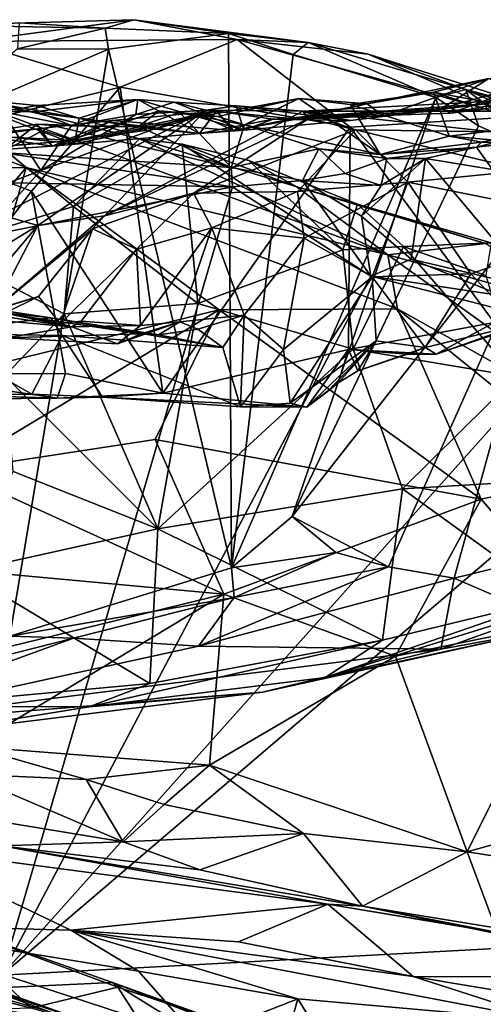
# Model space of a CAD drawing. Units: metres. Extents: x 24 to 36.9, y -2.7 to 4.2.
# Drawn here: x 24.7 to 25.1, y 3.2 to 4 of the extents above; entities that cross this region are included whole.
import ezdxf

# ---------------------------------------------------------------- set-up
doc = ezdxf.new("R2010")
doc.units = ezdxf.units.M

msp = doc.modelspace()

# ---------------------------------------------------------------- linework, layer by layer
at = {"layer": '1'}
for points in [[(24.65715, 3.94824, 0.42525), (24.77733, 3.94589, 0.4548), (24.79858, 3.95221, 0.43646)], [(24.67742, 3.93614, 0.3309), (24.65715, 3.94824, 0.42525), (24.79858, 3.95221, 0.43646)], [(24.65715, 3.94824, 0.42525), (24.71383, 3.94983, 0.4512), (24.77733, 3.94589, 0.4548)], [(24.67742, 3.93614, 0.3309), (24.79858, 3.95221, 0.43646), (24.87488, 3.93752, 0.35408)], [(24.71383, 3.94983, 0.4512), (24.71259, 3.93079, 0.47073), (24.77733, 3.94589, 0.4548)], [(24.77733, 3.94589, 0.4548), (24.71259, 3.93079, 0.47073), (24.77978, 3.93034, 0.46413)], [(24.79858, 3.95221, 0.43646), (24.77733, 3.94589, 0.4548), (24.86845, 3.94196, 0.44221)], [(24.77733, 3.94589, 0.4548), (24.77978, 3.93034, 0.46413), (24.86845, 3.94196, 0.44221)], [(24.79858, 3.95221, 0.43646), (24.86845, 3.94196, 0.44221), (24.92716, 3.93542, 0.42445)], [(24.87488, 3.93752, 0.35408), (24.79858, 3.95221, 0.43646), (24.92716, 3.93542, 0.42445)], [(24.86845, 3.94196, 0.44221), (24.77978, 3.93034, 0.46413), (24.87072, 3.54764, 0.51132)], [(24.92716, 3.93542, 0.42445), (24.86845, 3.94196, 0.44221), (24.91622, 3.9265, 0.4512)], [(24.91622, 3.9265, 0.4512), (24.86845, 3.94196, 0.44221), (24.87072, 3.54764, 0.51132)], [(24.62689, 3.86228, 0.15443), (24.67742, 3.93614, 0.3309), (24.78851, 3.90237, 0.24017)], [(24.87488, 3.93752, 0.35408), (24.78851, 3.90237, 0.24017), (24.67742, 3.93614, 0.3309)], [(24.78851, 3.90237, 0.24017), (24.87488, 3.93752, 0.35408), (24.95821, 3.87301, 0.21969)], [(24.95821, 3.87301, 0.21969), (24.87488, 3.93752, 0.35408), (25.07929, 3.88053, 0.31282)], [(24.87488, 3.93752, 0.35408), (24.92716, 3.93542, 0.42445), (24.97154, 3.92674, 0.39559)], [(24.87488, 3.93752, 0.35408), (24.97154, 3.92674, 0.39559), (25.07929, 3.88053, 0.31282)], [(24.92716, 3.93542, 0.42445), (24.91622, 3.9265, 0.4512), (25.02153, 3.89488, 0.45958)], [(24.92716, 3.93542, 0.42445), (25.02153, 3.89488, 0.45958), (25.04351, 3.90068, 0.44122)], [(24.97154, 3.92674, 0.39559), (24.92716, 3.93542, 0.42445), (25.04351, 3.90068, 0.44122)], [(24.71259, 3.93079, 0.47073), (24.64687, 3.8737, 0.49527), (24.77978, 3.93034, 0.46413)], [(24.77978, 3.93034, 0.46413), (24.64687, 3.8737, 0.49527), (24.70708, 3.49737, 0.53476)], [(24.77978, 3.93034, 0.46413), (24.70708, 3.49737, 0.53476), (24.87072, 3.54764, 0.51132)], [(25.02153, 3.89488, 0.45958), (24.91622, 3.9265, 0.4512), (24.87072, 3.54764, 0.51132)], [(24.97154, 3.92674, 0.39559), (25.04351, 3.90068, 0.44122), (25.10896, 3.88323, 0.42776)], [(24.97154, 3.92674, 0.39559), (25.10896, 3.88323, 0.42776), (25.07929, 3.88053, 0.31282)], [(24.5504, 3.90733, 1.18635), (24.59596, 3.84109, 1.28201), (24.71896, 3.84324, 1.31592)], [(24.64634, 3.9031, 1.20631), (24.5504, 3.90733, 1.18635), (24.71896, 3.84324, 1.31592)], [(24.72299, 3.82563, 0.08667), (24.62689, 3.86228, 0.15443), (24.78851, 3.90237, 0.24017)], [(24.64634, 3.9031, 1.20631), (24.71896, 3.84324, 1.31592), (24.98601, 3.77861, 1.4007)], [(24.64634, 3.9031, 1.20631), (24.98601, 3.77861, 1.4007), (24.80277, 3.86423, 1.27868)], [(24.80277, 3.86423, 1.27868), (24.75405, 3.8144, 1.21275), (24.64634, 3.9031, 1.20631)], [(24.65324, 3.78367, 1.13326), (24.64634, 3.9031, 1.20631), (24.75405, 3.8144, 1.21275)], [(24.81995, 3.67657, -0.16161), (24.72299, 3.82563, 0.08667), (24.78851, 3.90237, 0.24017)], [(24.81995, 3.67657, -0.16161), (24.78851, 3.90237, 0.24017), (24.95821, 3.87301, 0.21969)], [(24.9709, 3.89014, -1.35997), (24.98289, 3.88132, -1.23156), (25.0606, 3.9087, -1.27236)], [(25.01988, 3.8988, -1.35384), (24.9709, 3.89014, -1.35997), (25.0606, 3.9087, -1.27236)], [(24.98289, 3.88132, -1.23156), (25.02566, 3.88669, -1.17631), (25.0606, 3.9087, -1.27236)], [(25.01988, 3.8988, -1.35384), (25.0606, 3.9087, -1.27236), (25.15874, 3.87245, -1.29192)], [(25.0606, 3.9087, -1.27236), (25.02566, 3.88669, -1.17631), (25.09713, 3.90683, -1.1881)], [(25.02566, 3.88669, -1.17631), (25.03264, 3.88329, -1.13419), (25.09713, 3.90683, -1.1881)], [(25.03264, 3.88329, -1.13419), (25.09725, 3.89635, -1.06289), (25.09713, 3.90683, -1.1881)], [(25.02153, 3.89488, 0.45958), (24.87072, 3.54764, 0.51132), (24.9154, 3.58562, 0.50584)], [(25.05308, 3.87394, 0.46588), (25.02153, 3.89488, 0.45958), (24.9154, 3.58562, 0.50584)], [(24.95858, 3.88971, -1.439), (24.9709, 3.89014, -1.35997), (25.01988, 3.8988, -1.35384)], [(24.95858, 3.88971, -1.439), (25.01988, 3.8988, -1.35384), (25.03132, 3.86621, -1.44363)], [(25.03132, 3.86621, -1.44363), (25.01988, 3.8988, -1.35384), (25.09551, 3.87403, -1.34377)], [(25.09551, 3.87403, -1.34377), (25.01988, 3.8988, -1.35384), (25.15874, 3.87245, -1.29192)], [(25.02153, 3.89488, 0.45958), (25.05308, 3.87394, 0.46588), (25.04351, 3.90068, 0.44122)], [(25.03264, 3.88329, -1.13419), (25.05786, 3.88633, -1.02063), (25.09725, 3.89635, -1.06289)], [(25.04351, 3.90068, 0.44122), (25.05308, 3.87394, 0.46588), (25.1186, 3.8446, 0.47696)], [(25.04351, 3.90068, 0.44122), (25.1186, 3.8446, 0.47696), (25.21035, 3.8263, 0.47991)], [(25.10896, 3.88323, 0.42776), (25.04351, 3.90068, 0.44122), (25.19963, 3.84831, 0.44179)], [(25.19963, 3.84831, 0.44179), (25.04351, 3.90068, 0.44122), (25.21035, 3.8263, 0.47991)], [(24.67589, 3.89003, -1.24321), (24.68112, 3.89321, -1.20791), (24.75808, 3.87958, -1.1939)], [(24.70822, 3.86545, -1.30776), (24.67589, 3.89003, -1.24321), (24.75484, 3.86058, -1.2662)], [(24.67589, 3.89003, -1.24321), (24.75808, 3.87958, -1.1939), (24.75484, 3.86058, -1.2662)], [(24.75808, 3.87958, -1.1939), (24.68112, 3.89321, -1.20791), (24.72699, 3.88887, -1.16461)], [(24.68112, 3.89321, -1.20791), (24.70126, 3.88415, -1.1399), (24.72699, 3.88887, -1.16461)], [(24.70126, 3.88415, -1.1399), (24.72681, 3.8844, -1.11321), (24.72699, 3.88887, -1.16461)], [(24.72699, 3.88887, -1.16461), (24.72681, 3.8844, -1.11321), (24.80144, 3.89335, -1.04751)], [(24.72681, 3.8844, -1.11321), (24.75261, 3.8741, -1.04359), (24.80144, 3.89335, -1.04751)], [(24.75808, 3.87958, -1.1939), (24.72699, 3.88887, -1.16461), (24.80144, 3.89335, -1.04751)], [(24.80144, 3.89335, -1.04751), (24.75261, 3.8741, -1.04359), (24.79994, 3.88235, -0.96915)], [(24.75808, 3.87958, -1.1939), (24.80144, 3.89335, -1.04751), (24.84711, 3.86832, -1.16233)], [(24.80144, 3.89335, -1.04751), (24.79994, 3.88235, -0.96915), (24.82826, 3.89129, -0.97516)], [(24.79994, 3.88235, -0.96915), (24.85158, 3.88556, -0.8525), (24.82826, 3.89129, -0.97516)], [(24.84711, 3.86832, -1.16233), (24.80144, 3.89335, -1.04751), (24.87984, 3.87065, -1.04875)], [(24.80144, 3.89335, -1.04751), (24.82826, 3.89129, -0.97516), (24.87984, 3.87065, -1.04875)], [(24.82826, 3.89129, -0.97516), (24.85158, 3.88556, -0.8525), (24.87406, 3.88875, -0.84252)], [(24.82826, 3.89129, -0.97516), (24.87406, 3.88875, -0.84252), (24.87984, 3.87065, -1.04875)], [(24.8491, 3.88095, -1.51282), (24.87215, 3.87048, -1.39128), (24.92029, 3.89412, -1.48445)], [(24.86063, 3.88078, -1.53478), (24.8491, 3.88095, -1.51282), (24.92029, 3.89412, -1.48445)], [(24.85158, 3.88556, -0.8525), (24.92341, 3.88478, -0.59173), (24.87406, 3.88875, -0.84252)], [(24.88034, 3.87459, -1.55535), (24.86063, 3.88078, -1.53478), (24.92029, 3.89412, -1.48445)], [(24.92029, 3.89412, -1.48445), (24.87215, 3.87048, -1.39128), (24.9709, 3.89014, -1.35997)], [(24.87215, 3.87048, -1.39128), (24.91864, 3.87889, -1.32273), (24.9709, 3.89014, -1.35997)], [(24.87984, 3.87065, -1.04875), (24.87406, 3.88875, -0.84252), (24.95849, 3.87773, -0.7788)], [(24.87406, 3.88875, -0.84252), (24.92341, 3.88478, -0.59173), (24.95849, 3.87773, -0.7788)], [(24.88034, 3.87459, -1.55535), (24.92029, 3.89412, -1.48445), (24.98049, 3.85261, -1.5349)], [(24.90133, 3.87885, -1.13059), (24.95849, 3.87773, -0.7788), (25.06046, 3.89046, -0.72174)], [(24.90133, 3.87885, -1.13059), (25.06046, 3.89046, -0.72174), (25.05786, 3.88633, -1.02063)], [(24.91864, 3.87889, -1.32273), (24.98289, 3.88132, -1.23156), (24.9709, 3.89014, -1.35997)], [(24.92029, 3.89412, -1.48445), (24.9709, 3.89014, -1.35997), (24.95858, 3.88971, -1.439)], [(24.92029, 3.89412, -1.48445), (24.95858, 3.88971, -1.439), (24.98049, 3.85261, -1.5349)], [(24.95849, 3.87773, -0.7788), (24.92341, 3.88478, -0.59173), (25.07751, 3.89284, -0.62306)], [(25.07751, 3.89284, -0.62306), (24.92341, 3.88478, -0.59173), (25.16312, 3.88469, -0.48065)], [(25.06046, 3.89046, -0.72174), (24.95849, 3.87773, -0.7788), (25.07751, 3.89284, -0.62306)], [(24.98049, 3.85261, -1.5349), (24.95858, 3.88971, -1.439), (25.03132, 3.86621, -1.44363)], [(24.70126, 3.88415, -1.1399), (24.66713, 3.81711, -1.0324), (24.72996, 3.841, -0.99385)], [(24.70043, 3.80815, -0.93198), (24.72768, 3.80033, -0.81492), (24.85158, 3.88556, -0.8525)], [(24.72996, 3.841, -0.99385), (24.70043, 3.80815, -0.93198), (24.85158, 3.88556, -0.8525)], [(24.70126, 3.88415, -1.1399), (24.75261, 3.8741, -1.04359), (24.72681, 3.8844, -1.11321)], [(24.70126, 3.88415, -1.1399), (24.72996, 3.841, -0.99385), (24.75261, 3.8741, -1.04359)], [(24.72768, 3.80033, -0.81492), (24.77683, 3.80736, -0.67799), (24.85158, 3.88556, -0.8525)], [(24.79994, 3.88235, -0.96915), (24.72996, 3.841, -0.99385), (24.85158, 3.88556, -0.8525)], [(24.75261, 3.8741, -1.04359), (24.72996, 3.841, -0.99385), (24.79994, 3.88235, -0.96915)], [(24.78064, 3.87351, -1.59398), (24.73831, 3.85887, -1.53057), (24.81719, 3.88493, -1.56336)], [(24.81719, 3.88493, -1.56336), (24.73831, 3.85887, -1.53057), (24.8491, 3.88095, -1.51282)], [(24.73831, 3.85887, -1.53057), (24.87215, 3.87048, -1.39128), (24.8491, 3.88095, -1.51282)], [(24.75407, 3.86295, -1.30722), (24.79414, 3.86881, -1.23874), (24.85964, 3.88474, -1.26992)], [(24.78248, 3.8778, -1.38054), (24.75407, 3.86295, -1.30722), (24.85964, 3.88474, -1.26992)], [(24.85158, 3.88556, -0.8525), (24.77683, 3.80736, -0.67799), (24.92341, 3.88478, -0.59173)], [(24.92341, 3.88478, -0.59173), (24.77683, 3.80736, -0.67799), (24.92781, 3.87937, -0.54847)], [(24.80199, 3.87328, -1.62917), (24.78064, 3.87351, -1.59398), (24.81719, 3.88493, -1.56336)], [(24.78248, 3.8778, -1.38054), (24.85964, 3.88474, -1.26992), (24.87215, 3.87048, -1.39128)], [(24.79414, 3.86881, -1.23874), (24.81436, 3.87153, -1.21512), (24.85964, 3.88474, -1.26992)], [(24.80199, 3.87328, -1.62917), (24.81719, 3.88493, -1.56336), (24.83259, 3.88361, -1.57946)], [(24.80199, 3.87328, -1.62917), (24.83259, 3.88361, -1.57946), (24.87051, 3.84311, -1.67717)], [(24.85964, 3.88474, -1.26992), (24.81436, 3.87153, -1.21512), (24.84711, 3.86832, -1.16233)], [(24.81719, 3.88493, -1.56336), (24.8491, 3.88095, -1.51282), (24.83259, 3.88361, -1.57946)], [(24.83259, 3.88361, -1.57946), (24.8491, 3.88095, -1.51282), (24.86063, 3.88078, -1.53478)], [(24.83259, 3.88361, -1.57946), (24.86063, 3.88078, -1.53478), (24.88034, 3.87459, -1.55535)], [(24.83259, 3.88361, -1.57946), (24.88034, 3.87459, -1.55535), (24.87051, 3.84311, -1.67717)], [(24.85964, 3.88474, -1.26992), (24.84711, 3.86832, -1.16233), (24.90133, 3.87885, -1.13059)], [(24.87215, 3.87048, -1.39128), (24.85964, 3.88474, -1.26992), (24.91864, 3.87889, -1.32273)], [(24.91864, 3.87889, -1.32273), (24.85964, 3.88474, -1.26992), (24.90133, 3.87885, -1.13059)], [(24.98289, 3.88132, -1.23156), (24.90133, 3.87885, -1.13059), (25.02566, 3.88669, -1.17631)], [(24.90133, 3.87885, -1.13059), (25.03264, 3.88329, -1.13419), (25.02566, 3.88669, -1.17631)], [(25.03264, 3.88329, -1.13419), (24.90133, 3.87885, -1.13059), (25.05786, 3.88633, -1.02063)], [(24.91864, 3.87889, -1.32273), (24.90133, 3.87885, -1.13059), (24.98289, 3.88132, -1.23156)], [(24.92781, 3.87937, -0.54847), (24.96228, 3.8709, -0.4409), (24.92341, 3.88478, -0.59173)], [(24.92341, 3.88478, -0.59173), (24.96228, 3.8709, -0.4409), (25.06335, 3.86943, -0.41166)], [(24.92341, 3.88478, -0.59173), (25.06335, 3.86943, -0.41166), (25.16312, 3.88469, -0.48065)], [(24.95821, 3.87301, 0.21969), (25.07929, 3.88053, 0.31282), (25.06467, 3.72875, 0.01423)], [(24.70043, 3.85429, -1.681), (24.53406, 3.84517, -1.62188), (24.72725, 3.87501, -1.63551)], [(24.53406, 3.84517, -1.62188), (24.73831, 3.85887, -1.53057), (24.72725, 3.87501, -1.63551)], [(24.70043, 3.85429, -1.681), (24.72725, 3.87501, -1.63551), (24.73848, 3.87414, -1.6533)], [(24.70043, 3.85429, -1.681), (24.73848, 3.87414, -1.6533), (24.87051, 3.84311, -1.67717)], [(24.72725, 3.87501, -1.63551), (24.73831, 3.85887, -1.53057), (24.78064, 3.87351, -1.59398)], [(24.73848, 3.87414, -1.6533), (24.72725, 3.87501, -1.63551), (24.78064, 3.87351, -1.59398)], [(24.73831, 3.85887, -1.53057), (24.72744, 3.87171, -1.41985), (24.78248, 3.8778, -1.38054)], [(24.72744, 3.87171, -1.41985), (24.75407, 3.86295, -1.30722), (24.78248, 3.8778, -1.38054)], [(24.73831, 3.85887, -1.53057), (24.78248, 3.8778, -1.38054), (24.87215, 3.87048, -1.39128)], [(24.73848, 3.87414, -1.6533), (24.78064, 3.87351, -1.59398), (24.80199, 3.87328, -1.62917)], [(24.73848, 3.87414, -1.6533), (24.80199, 3.87328, -1.62917), (24.87051, 3.84311, -1.67717)], [(24.75484, 3.86058, -1.2662), (24.75808, 3.87958, -1.1939), (24.79414, 3.86881, -1.23874)], [(24.79414, 3.86881, -1.23874), (24.75808, 3.87958, -1.1939), (24.81436, 3.87153, -1.21512)], [(24.81436, 3.87153, -1.21512), (24.75808, 3.87958, -1.1939), (24.84711, 3.86832, -1.16233)], [(24.77683, 3.80736, -0.67799), (24.84257, 3.82411, -0.53342), (24.92781, 3.87937, -0.54847)], [(24.81995, 3.67657, -0.16161), (24.95821, 3.87301, 0.21969), (24.95712, 3.70893, -0.0727)], [(24.84257, 3.82411, -0.53342), (24.96228, 3.8709, -0.4409), (24.92781, 3.87937, -0.54847)], [(24.84711, 3.86832, -1.16233), (24.87984, 3.87065, -1.04875), (24.90133, 3.87885, -1.13059)], [(24.87051, 3.84311, -1.67717), (24.88034, 3.87459, -1.55535), (24.93508, 3.85694, -1.56356)], [(24.87984, 3.87065, -1.04875), (24.95849, 3.87773, -0.7788), (24.90133, 3.87885, -1.13059)], [(24.93508, 3.85694, -1.56356), (24.88034, 3.87459, -1.55535), (24.98049, 3.85261, -1.5349)], [(25.1186, 3.8446, 0.47696), (25.05308, 3.87394, 0.46588), (24.9154, 3.58562, 0.50584)], [(24.95712, 3.70893, -0.0727), (24.95821, 3.87301, 0.21969), (25.06467, 3.72875, 0.01423)], [(25.03132, 3.86621, -1.44363), (25.09551, 3.87403, -1.34377), (25.0877, 3.8614, -1.39937)], [(24.53406, 3.84517, -1.62188), (24.68126, 3.86737, -1.48343), (24.73831, 3.85887, -1.53057)], [(24.68126, 3.86737, -1.48343), (24.56589, 3.84813, -1.4799), (24.72744, 3.87171, -1.41985)], [(24.56589, 3.84813, -1.4799), (24.75407, 3.86295, -1.30722), (24.72744, 3.87171, -1.41985)], [(24.68126, 3.86737, -1.48343), (24.72744, 3.87171, -1.41985), (24.73831, 3.85887, -1.53057)], [(24.75484, 3.86058, -1.2662), (24.79414, 3.86881, -1.23874), (24.75407, 3.86295, -1.30722)], [(24.84257, 3.82411, -0.53342), (24.9194, 3.82544, -0.39483), (24.96228, 3.8709, -0.4409)], [(24.9194, 3.82544, -0.39483), (25.00079, 3.83231, -0.29373), (24.96228, 3.8709, -0.4409)], [(24.96228, 3.8709, -0.4409), (25.00079, 3.83231, -0.29373), (25.08733, 3.8409, -0.26228)], [(25.06335, 3.86943, -0.41166), (24.96228, 3.8709, -0.4409), (25.08733, 3.8409, -0.26228)], [(24.98049, 3.85261, -1.5349), (25.03132, 3.86621, -1.44363), (25.05521, 3.86177, -1.47383)], [(25.05521, 3.86177, -1.47383), (25.03132, 3.86621, -1.44363), (25.0877, 3.8614, -1.39937)], [(25.05145, 3.85814, -1.55749), (25.05521, 3.86177, -1.47383), (25.10639, 3.87217, -1.52258)], [(25.12534, 3.86626, -1.51984), (25.05145, 3.85814, -1.55749), (25.10639, 3.87217, -1.52258)], [(25.0634, 3.8416, -1.59668), (25.05145, 3.85814, -1.55749), (25.12534, 3.86626, -1.51984)], [(25.05521, 3.86177, -1.47383), (25.0877, 3.8614, -1.39937), (25.10639, 3.87217, -1.52258)], [(24.56589, 3.84813, -1.4799), (24.66355, 3.85543, -1.35407), (24.75407, 3.86295, -1.30722)], [(24.62121, 3.69081, -0.1226), (24.62689, 3.86228, 0.15443), (24.72299, 3.82563, 0.08667)], [(24.66355, 3.85543, -1.35407), (24.70822, 3.86545, -1.30776), (24.75407, 3.86295, -1.30722)], [(24.75407, 3.86295, -1.30722), (24.70822, 3.86545, -1.30776), (24.75484, 3.86058, -1.2662)], [(24.80277, 3.86423, 1.27868), (24.83435, 3.86042, 1.27307), (24.75405, 3.8144, 1.21275)], [(24.8459, 3.74271, 1.20771), (24.75405, 3.8144, 1.21275), (24.83435, 3.86042, 1.27307)], [(24.83435, 3.86042, 1.27307), (24.80277, 3.86423, 1.27868), (24.91897, 3.82879, 1.32296)], [(24.80277, 3.86423, 1.27868), (24.98601, 3.77861, 1.4007), (24.91897, 3.82879, 1.32296)], [(24.83435, 3.86042, 1.27307), (24.91897, 3.82879, 1.32296), (24.88344, 3.84839, 1.2612)], [(24.83435, 3.86042, 1.27307), (24.88344, 3.84839, 1.2612), (24.95288, 3.78244, 1.25954)], [(24.83435, 3.86042, 1.27307), (24.95288, 3.78244, 1.25954), (24.8459, 3.74271, 1.20771)], [(25.05145, 3.85814, -1.55749), (24.98049, 3.85261, -1.5349), (25.05521, 3.86177, -1.47383)], [(24.65217, 3.83289, -1.68934), (24.70043, 3.85429, -1.681), (24.87127, 3.82886, -1.68936)], [(24.87127, 3.82886, -1.68936), (24.70043, 3.85429, -1.681), (24.87051, 3.84311, -1.67717)], [(24.9231, 3.8335, -1.68385), (24.87051, 3.84311, -1.67717), (24.93508, 3.85694, -1.56356)], [(24.9231, 3.8335, -1.68385), (24.93508, 3.85694, -1.56356), (24.95462, 3.83878, -1.64413)], [(24.95462, 3.83878, -1.64413), (24.93508, 3.85694, -1.56356), (24.98542, 3.84985, -1.61239)], [(24.98542, 3.84985, -1.61239), (24.93508, 3.85694, -1.56356), (24.98049, 3.85261, -1.5349)], [(24.98542, 3.84985, -1.61239), (24.98049, 3.85261, -1.5349), (25.05145, 3.85814, -1.55749)], [(25.01376, 3.84984, -1.6193), (24.98542, 3.84985, -1.61239), (25.05145, 3.85814, -1.55749)], [(25.0634, 3.8416, -1.59668), (25.01376, 3.84984, -1.6193), (25.05145, 3.85814, -1.55749)], [(24.88344, 3.84839, 1.2612), (24.96372, 3.81602, 1.28295), (24.95288, 3.78244, 1.25954)], [(24.88344, 3.84839, 1.2612), (24.91897, 3.82879, 1.32296), (24.96372, 3.81602, 1.28295)], [(25.1186, 3.8446, 0.47696), (24.9154, 3.58562, 0.50584), (24.98657, 3.54833, 0.53957)], [(24.98113, 3.82997, -1.6465), (24.95462, 3.83878, -1.64413), (24.98542, 3.84985, -1.61239)], [(24.96653, 3.80726, -1.67603), (24.98113, 3.82997, -1.6465), (25.01376, 3.84984, -1.6193)], [(25.00338, 3.77555, -1.67711), (24.96653, 3.80726, -1.67603), (25.01376, 3.84984, -1.6193)], [(24.98113, 3.82997, -1.6465), (24.98542, 3.84985, -1.61239), (25.01376, 3.84984, -1.6193)], [(25.1186, 3.8446, 0.47696), (24.98657, 3.54833, 0.53957), (25.035, 3.54001, 0.58325)], [(25.00338, 3.77555, -1.67711), (25.01376, 3.84984, -1.6193), (25.09466, 3.75388, -1.64519)], [(25.01376, 3.84984, -1.6193), (25.0634, 3.8416, -1.59668), (25.09466, 3.75388, -1.64519)], [(25.1186, 3.8446, 0.47696), (25.035, 3.54001, 0.58325), (25.08708, 3.55294, 0.60341)], [(24.71896, 3.84324, 1.31592), (24.59596, 3.84109, 1.28201), (24.62749, 3.73448, 1.38349)], [(24.71896, 3.84324, 1.31592), (24.62749, 3.73448, 1.38349), (24.67604, 3.6928, 1.43075)], [(24.66713, 3.81711, -1.0324), (24.70043, 3.80815, -0.93198), (24.72996, 3.841, -0.99385)], [(24.71896, 3.84324, 1.31592), (24.67604, 3.6928, 1.43075), (24.86151, 3.73803, 1.43887)], [(24.71896, 3.84324, 1.31592), (24.86151, 3.73803, 1.43887), (24.99315, 3.73884, 1.44341)], [(24.98601, 3.77861, 1.4007), (24.71896, 3.84324, 1.31592), (24.99315, 3.73884, 1.44341)], [(24.87127, 3.82886, -1.68936), (24.87051, 3.84311, -1.67717), (24.9231, 3.8335, -1.68385)], [(24.9231, 3.8335, -1.68385), (24.95462, 3.83878, -1.64413), (24.98113, 3.82997, -1.6465)], [(25.00079, 3.83231, -0.29373), (25.15368, 3.80186, -0.11747), (25.08733, 3.8409, -0.26228)], [(24.31187, 3.7172, -1.68667), (24.65217, 3.83289, -1.68934), (24.87127, 3.82886, -1.68936)], [(24.87127, 3.82886, -1.68936), (24.9231, 3.8335, -1.68385), (24.97357, 3.76304, -1.68626)], [(24.9194, 3.82544, -0.39483), (24.92434, 3.79096, -0.30043), (25.00079, 3.83231, -0.29373)], [(24.97357, 3.76304, -1.68626), (24.9231, 3.8335, -1.68385), (24.96653, 3.80726, -1.67603)], [(24.96653, 3.80726, -1.67603), (24.9231, 3.8335, -1.68385), (24.98113, 3.82997, -1.6465)], [(24.92434, 3.79096, -0.30043), (24.97443, 3.76238, -0.19946), (25.00079, 3.83231, -0.29373)], [(25.00079, 3.83231, -0.29373), (24.97443, 3.76238, -0.19946), (25.04735, 3.76464, -0.14307)], [(25.00079, 3.83231, -0.29373), (25.04735, 3.76464, -0.14307), (25.15368, 3.80186, -0.11747)], [(24.70111, 3.24701, -1.67554), (24.31187, 3.7172, -1.68667), (24.87127, 3.82886, -1.68936)], [(24.74802, 3.6911, -0.1428), (24.62121, 3.69081, -0.1226), (24.72299, 3.82563, 0.08667)], [(24.70111, 3.24701, -1.67554), (24.87127, 3.82886, -1.68936), (24.97357, 3.76304, -1.68626)], [(24.74802, 3.6911, -0.1428), (24.72299, 3.82563, 0.08667), (24.81995, 3.67657, -0.16161)], [(24.76792, 3.7978, -0.61831), (24.80048, 3.78283, -0.48207), (24.84257, 3.82411, -0.53342)], [(24.76792, 3.7978, -0.61831), (24.84257, 3.82411, -0.53342), (24.77683, 3.80736, -0.67799)], [(24.80048, 3.78283, -0.48207), (24.85614, 3.7987, -0.40458), (24.84257, 3.82411, -0.53342)], [(24.84257, 3.82411, -0.53342), (24.85614, 3.7987, -0.40458), (24.9194, 3.82544, -0.39483)], [(24.85614, 3.7987, -0.40458), (24.92434, 3.79096, -0.30043), (24.9194, 3.82544, -0.39483)], [(24.96372, 3.81602, 1.28295), (24.91897, 3.82879, 1.32296), (25.05804, 3.78715, 1.34777)], [(24.91897, 3.82879, 1.32296), (24.98601, 3.77861, 1.4007), (25.05804, 3.78715, 1.34777)], [(24.95288, 3.78244, 1.25954), (24.96372, 3.81602, 1.28295), (24.99769, 3.78492, 1.25188)], [(24.99769, 3.78492, 1.25188), (24.96372, 3.81602, 1.28295), (25.06221, 3.7875, 1.30448)], [(24.96372, 3.81602, 1.28295), (25.05804, 3.78715, 1.34777), (25.06221, 3.7875, 1.30448)], [(24.70043, 3.80815, -0.93198), (24.64638, 3.75096, -0.91961), (24.72768, 3.80033, -0.81492)], [(24.74708, 3.73518, 1.16659), (24.65324, 3.78367, 1.13326), (24.75405, 3.8144, 1.21275)], [(24.74708, 3.73518, 1.16659), (24.75405, 3.8144, 1.21275), (24.8459, 3.74271, 1.20771)], [(24.64638, 3.75096, -0.91961), (24.68019, 3.74425, -0.81071), (24.72768, 3.80033, -0.81492)], [(24.68019, 3.74425, -0.81071), (24.69497, 3.7377, -0.71303), (24.72768, 3.80033, -0.81492)], [(24.72768, 3.80033, -0.81492), (24.69497, 3.7377, -0.71303), (24.77683, 3.80736, -0.67799)], [(24.77683, 3.80736, -0.67799), (24.69497, 3.7377, -0.71303), (24.76792, 3.7978, -0.61831)], [(24.97357, 3.76304, -1.68626), (24.96653, 3.80726, -1.67603), (25.00338, 3.77555, -1.67711)], [(25.04735, 3.76464, -0.14307), (25.08276, 3.72699, -0.04222), (25.15368, 3.80186, -0.11747)], [(24.69497, 3.7377, -0.71303), (24.72809, 3.74797, -0.61791), (24.76792, 3.7978, -0.61831)], [(24.72809, 3.74797, -0.61791), (24.74429, 3.72807, -0.52681), (24.76792, 3.7978, -0.61831)], [(24.76792, 3.7978, -0.61831), (24.74429, 3.72807, -0.52681), (24.80048, 3.78283, -0.48207)], [(24.80048, 3.78283, -0.48207), (24.80337, 3.72643, -0.38909), (24.85614, 3.7987, -0.40458)], [(24.80337, 3.72643, -0.38909), (24.83239, 3.72918, -0.33092), (24.85614, 3.7987, -0.40458)], [(24.85614, 3.7987, -0.40458), (24.83239, 3.72918, -0.33092), (24.8801, 3.73408, -0.28886)], [(24.85614, 3.7987, -0.40458), (24.8801, 3.73408, -0.28886), (24.92434, 3.79096, -0.30043)], [(24.8801, 3.73408, -0.28886), (24.90911, 3.70878, -0.23555), (24.92434, 3.79096, -0.30043)], [(24.92434, 3.79096, -0.30043), (24.90911, 3.70878, -0.23555), (24.97443, 3.76238, -0.19946)], [(25.05804, 3.78715, 1.34777), (24.98601, 3.77861, 1.4007), (25.12828, 3.73928, 1.40253)], [(24.99769, 3.78492, 1.25188), (25.06221, 3.7875, 1.30448), (25.05848, 3.76348, 1.2502)], [(24.70343, 3.68934, 1.11908), (24.65324, 3.78367, 1.13326), (24.74708, 3.73518, 1.16659)], [(24.74429, 3.72807, -0.52681), (24.75966, 3.72986, -0.46541), (24.80048, 3.78283, -0.48207)], [(24.80048, 3.78283, -0.48207), (24.75966, 3.72986, -0.46541), (24.80337, 3.72643, -0.38909)], [(24.8459, 3.74271, 1.20771), (24.95288, 3.78244, 1.25954), (24.96046, 3.70903, 1.21352)], [(24.96046, 3.70903, 1.21352), (24.95288, 3.78244, 1.25954), (24.99769, 3.78492, 1.25188)], [(24.99769, 3.78492, 1.25188), (25.0808, 3.68892, 1.2175), (24.96046, 3.70903, 1.21352)], [(24.98601, 3.77861, 1.4007), (24.99315, 3.73884, 1.44341), (25.21184, 3.61637, 1.52233)], [(24.98601, 3.77861, 1.4007), (25.21184, 3.61637, 1.52233), (25.12828, 3.73928, 1.40253)], [(24.99769, 3.78492, 1.25188), (25.05848, 3.76348, 1.2502), (25.0808, 3.68892, 1.2175)], [(24.97357, 3.76304, -1.68626), (25.00338, 3.77555, -1.67711), (25.07058, 3.74854, -1.67689)], [(25.09466, 3.75388, -1.64519), (25.07058, 3.74854, -1.67689), (25.00338, 3.77555, -1.67711)], [(24.55187, 3.76818, -0.56917), (24.56142, 3.74192, -0.47938), (24.7527, 3.72551, -0.45562)], [(24.61042, 3.7473, -0.63375), (24.55187, 3.76818, -0.56917), (24.7527, 3.72551, -0.45562)], [(24.97443, 3.76238, -0.19946), (25.01361, 3.71031, -0.09446), (25.04735, 3.76464, -0.14307)], [(25.04735, 3.76464, -0.14307), (25.01361, 3.71031, -0.09446), (25.08276, 3.72699, -0.04222)], [(25.12729, 3.72356, -1.68834), (24.70111, 3.24701, -1.67554), (24.97357, 3.76304, -1.68626)], [(24.90911, 3.70878, -0.23555), (24.91402, 3.66918, -0.1981), (24.97443, 3.76238, -0.19946)], [(24.97443, 3.76238, -0.19946), (24.91402, 3.66918, -0.1981), (24.9775, 3.71521, -0.14723)], [(24.97357, 3.76304, -1.68626), (25.07058, 3.74854, -1.67689), (25.12729, 3.72356, -1.68834)], [(24.97443, 3.76238, -0.19946), (24.9775, 3.71521, -0.14723), (25.01361, 3.71031, -0.09446)], [(24.69353, 3.73696, -0.30134), (24.61905, 3.75008, -0.3251), (24.73739, 3.73221, -0.26971)], [(24.61905, 3.75008, -0.3251), (24.64509, 3.72065, -0.23759), (24.73739, 3.73221, -0.26971)], [(24.61042, 3.7473, -0.63375), (24.7527, 3.72551, -0.45562), (24.70343, 3.73565, -0.61547)], [(24.69497, 3.7377, -0.71303), (24.70278, 3.7404, -0.66744), (24.72809, 3.74797, -0.61791)], [(24.70278, 3.7404, -0.66744), (24.70343, 3.73565, -0.61547), (24.72809, 3.74797, -0.61791)], [(24.72809, 3.74797, -0.61791), (24.70343, 3.73565, -0.61547), (24.74429, 3.72807, -0.52681)], [(24.8459, 3.74271, 1.20771), (24.81638, 3.57649, 1.11566), (24.74708, 3.73518, 1.16659)], [(24.81638, 3.57649, 1.11566), (24.8459, 3.74271, 1.20771), (24.96046, 3.70903, 1.21352)], [(24.56142, 3.74192, -0.47938), (24.70461, 3.71734, -0.38709), (24.7527, 3.72551, -0.45562)], [(24.67604, 3.6928, 1.43075), (24.66476, 3.61945, 1.47031), (24.86151, 3.73803, 1.43887)], [(24.66476, 3.61945, 1.47031), (24.81437, 3.64252, 1.49646), (24.86151, 3.73803, 1.43887)], [(24.70461, 3.71734, -0.38709), (24.69353, 3.73696, -0.30134), (24.80386, 3.72034, -0.30973)], [(24.69353, 3.73696, -0.30134), (24.73739, 3.73221, -0.26971), (24.80386, 3.72034, -0.30973)], [(24.70111, 3.24701, -1.67554), (25.12729, 3.72356, -1.68834), (25.28033, 3.74136, -1.68779)], [(24.70111, 3.24701, -1.67554), (25.28033, 3.74136, -1.68779), (25.5668, 3.29373, -1.67548)], [(24.70343, 3.73565, -0.61547), (24.7527, 3.72551, -0.45562), (24.74429, 3.72807, -0.52681)], [(24.74708, 3.73518, 1.16659), (24.81638, 3.57649, 1.11566), (24.70343, 3.68934, 1.11908)], [(24.86151, 3.73803, 1.43887), (24.81437, 3.64252, 1.49646), (25.05489, 3.59826, 1.55293)], [(24.86151, 3.73803, 1.43887), (25.05489, 3.59826, 1.55293), (24.99315, 3.73884, 1.44341)], [(24.99315, 3.73884, 1.44341), (25.05489, 3.59826, 1.55293), (25.14299, 3.61761, 1.53494)], [(24.99315, 3.73884, 1.44341), (25.14299, 3.61761, 1.53494), (25.21184, 3.61637, 1.52233)], [(24.73739, 3.73221, -0.26971), (24.64509, 3.72065, -0.23759), (24.74571, 3.71925, -0.24021)], [(24.73739, 3.73221, -0.26971), (24.74571, 3.71925, -0.24021), (24.86429, 3.71033, -0.25566)], [(24.73739, 3.73221, -0.26971), (24.86429, 3.71033, -0.25566), (24.81668, 3.71956, -0.27457)], [(24.73739, 3.73221, -0.26971), (24.81668, 3.71956, -0.27457), (24.80386, 3.72034, -0.30973)], [(24.74429, 3.72807, -0.52681), (24.7527, 3.72551, -0.45562), (24.75966, 3.72986, -0.46541)], [(24.75966, 3.72986, -0.46541), (24.7527, 3.72551, -0.45562), (24.80337, 3.72643, -0.38909)], [(24.80337, 3.72643, -0.38909), (24.78659, 3.71296, -0.35971), (24.83239, 3.72918, -0.33092)], [(24.78659, 3.71296, -0.35971), (24.80386, 3.72034, -0.30973), (24.83239, 3.72918, -0.33092)], [(24.80386, 3.72034, -0.30973), (24.81668, 3.71956, -0.27457), (24.83239, 3.72918, -0.33092)], [(24.83239, 3.72918, -0.33092), (24.81668, 3.71956, -0.27457), (24.84591, 3.72387, -0.29996)], [(24.83239, 3.72918, -0.33092), (24.84591, 3.72387, -0.29996), (24.8801, 3.73408, -0.28886)], [(24.84591, 3.72387, -0.29996), (24.86429, 3.71033, -0.25566), (24.8801, 3.73408, -0.28886)], [(24.8801, 3.73408, -0.28886), (24.86429, 3.71033, -0.25566), (24.87719, 3.66663, -0.20427)], [(24.8801, 3.73408, -0.28886), (24.87719, 3.66663, -0.20427), (24.90911, 3.70878, -0.23555)], [(24.95712, 3.70893, -0.0727), (25.06467, 3.72875, 0.01423), (25.02184, 3.70527, -0.05489)], [(25.07052, 3.72177, -0.01694), (25.02184, 3.70527, -0.05489), (25.06467, 3.72875, 0.01423)], [(24.66387, 3.6754, -0.19944), (24.72319, 3.67597, -0.2038), (24.64509, 3.72065, -0.23759)], [(24.64509, 3.72065, -0.23759), (24.72319, 3.67597, -0.2038), (24.74571, 3.71925, -0.24021)], [(24.78659, 3.71296, -0.35971), (24.7527, 3.72551, -0.45562), (24.70461, 3.71734, -0.38709)], [(24.70461, 3.71734, -0.38709), (24.80386, 3.72034, -0.30973), (24.78659, 3.71296, -0.35971)], [(24.7527, 3.72551, -0.45562), (24.78659, 3.71296, -0.35971), (24.80337, 3.72643, -0.38909)], [(24.84591, 3.72387, -0.29996), (24.81668, 3.71956, -0.27457), (24.86429, 3.71033, -0.25566)], [(25.01361, 3.71031, -0.09446), (25.02184, 3.70527, -0.05489), (25.08276, 3.72699, -0.04222)], [(25.02184, 3.70527, -0.05489), (25.07052, 3.72177, -0.01694), (25.08276, 3.72699, -0.04222)], [(24.74571, 3.71925, -0.24021), (24.72319, 3.67597, -0.2038), (24.7753, 3.67376, -0.20525)], [(24.74571, 3.71925, -0.24021), (24.7753, 3.67376, -0.20525), (24.87719, 3.66663, -0.20427)], [(24.86429, 3.71033, -0.25566), (24.74571, 3.71925, -0.24021), (24.87719, 3.66663, -0.20427)], [(24.91402, 3.66918, -0.1981), (24.92615, 3.66639, -0.16542), (24.9775, 3.71521, -0.14723)], [(24.92615, 3.66639, -0.16542), (24.94155, 3.67792, -0.15239), (24.9775, 3.71521, -0.14723)], [(24.94155, 3.67792, -0.15239), (24.94945, 3.68428, -0.13131), (24.9775, 3.71521, -0.14723)], [(24.9775, 3.71521, -0.14723), (24.94945, 3.68428, -0.13131), (24.96391, 3.69305, -0.12046)], [(24.9775, 3.71521, -0.14723), (24.96391, 3.69305, -0.12046), (25.01361, 3.71031, -0.09446)], [(24.96046, 3.70903, 1.21352), (24.99682, 3.60595, 1.16618), (24.81638, 3.57649, 1.11566)], [(24.81995, 3.67657, -0.16161), (24.95712, 3.70893, -0.0727), (24.92615, 3.66639, -0.16542)], [(24.87719, 3.66663, -0.20427), (24.91402, 3.66918, -0.1981), (24.90911, 3.70878, -0.23555)], [(24.92615, 3.66639, -0.16542), (24.95712, 3.70893, -0.0727), (24.94945, 3.68428, -0.13131)], [(24.94945, 3.68428, -0.13131), (24.95712, 3.70893, -0.0727), (24.96391, 3.69305, -0.12046)], [(24.96391, 3.69305, -0.12046), (24.95712, 3.70893, -0.0727), (25.00052, 3.70544, -0.08083)], [(25.00052, 3.70544, -0.08083), (24.95712, 3.70893, -0.0727), (25.02184, 3.70527, -0.05489)], [(24.96046, 3.70903, 1.21352), (25.0808, 3.68892, 1.2175), (24.99682, 3.60595, 1.16618)], [(25.01361, 3.71031, -0.09446), (24.96391, 3.69305, -0.12046), (25.00052, 3.70544, -0.08083)], [(25.00052, 3.70544, -0.08083), (25.02184, 3.70527, -0.05489), (25.01361, 3.71031, -0.09446)], [(24.74197, 3.67302, -0.1855), (24.62121, 3.69081, -0.1226), (24.74802, 3.6911, -0.1428)], [(24.662, 3.67218, -0.17971), (24.62121, 3.69081, -0.1226), (24.74197, 3.67302, -0.1855)], [(24.81638, 3.57649, 1.11566), (24.70942, 3.61883, 1.08651), (24.70343, 3.68934, 1.11908)], [(24.81995, 3.67657, -0.16161), (24.74197, 3.67302, -0.1855), (24.74802, 3.6911, -0.1428)], [(24.94155, 3.67792, -0.15239), (24.92615, 3.66639, -0.16542), (24.94945, 3.68428, -0.13131)], [(25.12191, 3.61336, 1.16942), (24.99682, 3.60595, 1.16618), (25.0808, 3.68892, 1.2175)], [(24.66387, 3.6754, -0.19944), (24.662, 3.67218, -0.17971), (24.74197, 3.67302, -0.1855)], [(24.66387, 3.6754, -0.19944), (24.74197, 3.67302, -0.1855), (24.72319, 3.67597, -0.2038)], [(24.72319, 3.67597, -0.2038), (24.74197, 3.67302, -0.1855), (24.7753, 3.67376, -0.20525)], [(24.7753, 3.67376, -0.20525), (24.74197, 3.67302, -0.1855), (24.81995, 3.67657, -0.16161)], [(24.7753, 3.67376, -0.20525), (24.81995, 3.67657, -0.16161), (24.92615, 3.66639, -0.16542)], [(24.87719, 3.66663, -0.20427), (24.7753, 3.67376, -0.20525), (24.92615, 3.66639, -0.16542)], [(24.87719, 3.66663, -0.20427), (24.92615, 3.66639, -0.16542), (24.91402, 3.66918, -0.1981)], [(24.81437, 3.64252, 1.49646), (24.66476, 3.61945, 1.47031), (24.86496, 3.52829, 1.564)], [(24.81437, 3.64252, 1.49646), (24.86496, 3.52829, 1.564), (25.05489, 3.59826, 1.55293)], [(24.54452, 3.5577, 1.44927), (24.86496, 3.52829, 1.564), (24.66476, 3.61945, 1.47031)], [(24.67274, 3.54478, 1.02583), (24.70942, 3.61883, 1.08651), (24.81638, 3.57649, 1.11566)], [(25.12191, 3.61336, 1.16942), (25.10875, 3.52508, 1.13427), (24.99682, 3.60595, 1.16618)], [(25.05489, 3.59826, 1.55293), (25.13056, 3.51084, 1.59605), (25.14299, 3.61761, 1.53494)], [(24.99682, 3.60595, 1.16618), (24.98214, 3.49422, 1.12357), (24.81638, 3.57649, 1.11566)], [(24.99682, 3.60595, 1.16618), (25.10875, 3.52508, 1.13427), (24.98214, 3.49422, 1.12357)], [(24.86496, 3.52829, 1.564), (24.99164, 3.4824, 1.59825), (25.05489, 3.59826, 1.55293)], [(25.05489, 3.59826, 1.55293), (24.99164, 3.4824, 1.59825), (25.13056, 3.51084, 1.59605)], [(24.87072, 3.54764, 0.51132), (24.94759, 3.55893, 0.51207), (24.9154, 3.58562, 0.50584)], [(24.9154, 3.58562, 0.50584), (24.94759, 3.55893, 0.51207), (24.98657, 3.54833, 0.53957)], [(24.67274, 3.54478, 1.02583), (24.81638, 3.57649, 1.11566), (24.8104, 3.46228, 1.0586)], [(24.98214, 3.49422, 1.12357), (24.8104, 3.46228, 1.0586), (24.81638, 3.57649, 1.11566)], [(24.54452, 3.5577, 1.44927), (24.54876, 3.45099, 1.48187), (24.86496, 3.52829, 1.564)], [(24.87072, 3.54764, 0.51132), (24.87269, 3.5257, 0.52274), (24.94759, 3.55893, 0.51207)], [(24.94759, 3.55893, 0.51207), (24.87269, 3.5257, 0.52274), (24.98657, 3.54833, 0.53957)], [(24.70708, 3.49737, 0.53476), (24.87269, 3.5257, 0.52274), (24.87072, 3.54764, 0.51132)], [(24.87269, 3.5257, 0.52274), (24.84617, 3.48998, 0.61207), (24.98657, 3.54833, 0.53957)], [(24.98657, 3.54833, 0.53957), (24.84617, 3.48998, 0.61207), (25.035, 3.54001, 0.58325)], [(25.035, 3.54001, 0.58325), (25.09707, 3.51333, 0.71981), (25.08708, 3.55294, 0.60341)], [(24.67274, 3.54478, 1.02583), (24.8104, 3.46228, 1.0586), (24.62677, 3.4454, 0.96913)], [(24.84617, 3.48998, 0.61207), (25.02506, 3.48757, 0.74433), (25.035, 3.54001, 0.58325)], [(25.035, 3.54001, 0.58325), (25.02506, 3.48757, 0.74433), (25.09707, 3.51333, 0.71981)], [(25.0969, 3.50071, 0.81383), (24.93975, 3.46675, 0.97401), (25.16629, 3.53709, 1.02227)], [(24.93975, 3.46675, 0.97401), (25.10875, 3.52508, 1.13427), (25.16629, 3.53709, 1.02227)], [(24.54876, 3.45099, 1.48187), (24.67846, 3.41576, 1.54462), (24.86496, 3.52829, 1.564)], [(24.86496, 3.52829, 1.564), (24.67846, 3.41576, 1.54462), (24.85436, 3.40217, 1.59597)], [(24.70708, 3.49737, 0.53476), (24.75405, 3.49583, 0.53859), (24.87269, 3.5257, 0.52274)], [(24.87269, 3.5257, 0.52274), (24.75405, 3.49583, 0.53859), (24.84617, 3.48998, 0.61207)], [(24.86496, 3.52829, 1.564), (24.85436, 3.40217, 1.59597), (24.99164, 3.4824, 1.59825)], [(24.93975, 3.46675, 0.97401), (24.98214, 3.49422, 1.12357), (25.10875, 3.52508, 1.13427)], [(24.99164, 3.4824, 1.59825), (25.04451, 3.33801, 1.64146), (25.13056, 3.51084, 1.59605)], [(25.02506, 3.48757, 0.74433), (25.0969, 3.50071, 0.81383), (25.09707, 3.51333, 0.71981)], [(25.13056, 3.51084, 1.59605), (25.04451, 3.33801, 1.64146), (25.25384, 3.39703, 1.62792)], [(24.63002, 3.46441, 0.58504), (24.57498, 3.43053, 0.71456), (24.75405, 3.49583, 0.53859)], [(24.75405, 3.49583, 0.53859), (24.57498, 3.43053, 0.71456), (24.84617, 3.48998, 0.61207)], [(24.70708, 3.49737, 0.53476), (24.63002, 3.46441, 0.58504), (24.75405, 3.49583, 0.53859)], [(25.02506, 3.48757, 0.74433), (24.89356, 3.45587, 0.82323), (25.0969, 3.50071, 0.81383)], [(25.0969, 3.50071, 0.81383), (24.89356, 3.45587, 0.82323), (24.93975, 3.46675, 0.97401)], [(24.57498, 3.43053, 0.71456), (25.02506, 3.48757, 0.74433), (24.84617, 3.48998, 0.61207)], [(24.76549, 3.44511, 1.02258), (24.8104, 3.46228, 1.0586), (24.98214, 3.49422, 1.12357)], [(24.76549, 3.44511, 1.02258), (24.98214, 3.49422, 1.12357), (24.93975, 3.46675, 0.97401)], [(24.57498, 3.43053, 0.71456), (24.89356, 3.45587, 0.82323), (25.02506, 3.48757, 0.74433)], [(24.99164, 3.4824, 1.59825), (24.85436, 3.40217, 1.59597), (25.04451, 3.33801, 1.64146)], [(24.76549, 3.44511, 1.02258), (24.93975, 3.46675, 0.97401), (24.89356, 3.45587, 0.82323)], [(24.62677, 3.4454, 0.96913), (24.8104, 3.46228, 1.0586), (24.76549, 3.44511, 1.02258)], [(24.57498, 3.43053, 0.71456), (24.6297, 3.42328, 0.8653), (24.89356, 3.45587, 0.82323)], [(24.6297, 3.42328, 0.8653), (24.76549, 3.44511, 1.02258), (24.89356, 3.45587, 0.82323)], [(24.6297, 3.42328, 0.8653), (24.62677, 3.4454, 0.96913), (24.76549, 3.44511, 1.02258)], [(24.67846, 3.41576, 1.54462), (24.67397, 3.39535, 1.56184), (24.76341, 3.39148, 1.57871)], [(24.85436, 3.40217, 1.59597), (24.67846, 3.41576, 1.54462), (24.76341, 3.39148, 1.57871)], [(24.85436, 3.40217, 1.59597), (24.76341, 3.39148, 1.57871), (24.82103, 3.37315, 1.60138)], [(24.85436, 3.40217, 1.59597), (24.82103, 3.37315, 1.60138), (24.9238, 3.35167, 1.62752)], [(24.85436, 3.40217, 1.59597), (24.9238, 3.35167, 1.62752), (25.04451, 3.33801, 1.64146)], [(24.67397, 3.39535, 1.56184), (24.52136, 3.38977, 1.57163), (24.79064, 3.34561, 1.63832)], [(24.67397, 3.39535, 1.56184), (24.79064, 3.34561, 1.63832), (24.76341, 3.39148, 1.57871)], [(25.25384, 3.39703, 1.62792), (25.04451, 3.33801, 1.64146), (25.16821, 3.31886, 1.64939)], [(24.52136, 3.38977, 1.57163), (24.70091, 3.34259, 1.74806), (24.79064, 3.34561, 1.63832)], [(24.76341, 3.39148, 1.57871), (24.79064, 3.34561, 1.63832), (24.82103, 3.37315, 1.60138)], [(24.82103, 3.37315, 1.60138), (24.79064, 3.34561, 1.63832), (24.9238, 3.35167, 1.62752)], [(24.79064, 3.34561, 1.63832), (24.84726, 3.32495, 1.6724), (24.9238, 3.35167, 1.62752)], [(24.9238, 3.35167, 1.62752), (24.84726, 3.32495, 1.6724), (24.96741, 3.29798, 1.70456)], [(24.9238, 3.35167, 1.62752), (24.96741, 3.29798, 1.70456), (25.04451, 3.33801, 1.64146)], [(27.34027, 1.67611, -1.62395), (24.1457, 2.17556, -1.64447), (28.12572, 3.34328, -1.67259)], [(24.1457, 2.17556, -1.64447), (26.68492, 3.06362, -1.66675), (28.12572, 3.34328, -1.67259)], [(24.70091, 3.34259, 1.74806), (24.62413, 3.34146, 1.77659), (24.94178, 3.29952, 1.81965)], [(24.79064, 3.34561, 1.63832), (24.70091, 3.34259, 1.74806), (24.84726, 3.32495, 1.6724)], [(24.70091, 3.34259, 1.74806), (24.94178, 3.29952, 1.81965), (24.96741, 3.29798, 1.70456)], [(24.84726, 3.32495, 1.6724), (24.70091, 3.34259, 1.74806), (24.96741, 3.29798, 1.70456)], [(24.62413, 3.34146, 1.77659), (24.58812, 3.28477, 1.86021), (24.7521, 3.28033, 1.85839)], [(24.62413, 3.34146, 1.77659), (24.7521, 3.28033, 1.85839), (24.94178, 3.29952, 1.81965)], [(24.96741, 3.29798, 1.70456), (25.06558, 3.28206, 1.72057), (25.04451, 3.33801, 1.64146)], [(25.04451, 3.33801, 1.64146), (25.06558, 3.28206, 1.72057), (25.16821, 3.31886, 1.64939)], [(24.94178, 3.29952, 1.81965), (24.7521, 3.28033, 1.85839), (24.87588, 3.2716, 1.86224)], [(24.87588, 3.2716, 1.86224), (25.00485, 3.24618, 1.89931), (24.94178, 3.29952, 1.81965)], [(24.96741, 3.29798, 1.70456), (24.94178, 3.29952, 1.81965), (25.06481, 3.27918, 1.82984)], [(25.06481, 3.27918, 1.82984), (24.94178, 3.29952, 1.81965), (25.26323, 3.24556, 1.88401)], [(24.94178, 3.29952, 1.81965), (25.00485, 3.24618, 1.89931), (25.26323, 3.24556, 1.88401)], [(24.1457, 2.17556, -1.64447), (24.70111, 3.24701, -1.67554), (25.5668, 3.29373, -1.67548)], [(24.1457, 2.17556, -1.64447), (25.5668, 3.29373, -1.67548), (26.68492, 3.06362, -1.66675)], [(24.96741, 3.29798, 1.70456), (25.06481, 3.27918, 1.82984), (25.1686, 3.25692, 1.78351)], [(24.96741, 3.29798, 1.70456), (25.1686, 3.25692, 1.78351), (25.06558, 3.28206, 1.72057)], [(24.58812, 3.28477, 1.86021), (24.69755, 3.22207, 2.03753), (24.84564, 3.20073, 1.95784)], [(24.58812, 3.28477, 1.86021), (24.84564, 3.20073, 1.95784), (24.80196, 3.25015, 1.91339)], [(24.58812, 3.28477, 1.86021), (24.80196, 3.25015, 1.91339), (24.7521, 3.28033, 1.85839)], [(24.65631, 3.28622, 2.15209), (24.69339, 3.2375, 2.23124), (24.78287, 3.24158, 2.18602)], [(24.65791, 3.24005, 2.07618), (24.65631, 3.28622, 2.15209), (24.72259, 3.22264, 2.08903)], [(24.72259, 3.22264, 2.08903), (24.65631, 3.28622, 2.15209), (24.78665, 3.23828, 2.16027)], [(24.65631, 3.28622, 2.15209), (24.78287, 3.24158, 2.18602), (24.78665, 3.23828, 2.16027)], [(24.7521, 3.28033, 1.85839), (24.80196, 3.25015, 1.91339), (24.91962, 3.2297, 1.94949)], [(24.87588, 3.2716, 1.86224), (24.7521, 3.28033, 1.85839), (25.00485, 3.24618, 1.89931)], [(24.7521, 3.28033, 1.85839), (24.91962, 3.2297, 1.94949), (25.10803, 3.2129, 1.98553)], [(24.7521, 3.28033, 1.85839), (25.10803, 3.2129, 1.98553), (25.00485, 3.24618, 1.89931)], [(24.61271, 3.25567, 2.26064), (24.68369, 3.23952, 2.33164), (24.77795, 3.20811, 2.32938)], [(24.61271, 3.25567, 2.26064), (24.77795, 3.20811, 2.32938), (24.69339, 3.2375, 2.23124)], [(24.80196, 3.25015, 1.91339), (24.84564, 3.20073, 1.95784), (24.91962, 3.2297, 1.94949)], [(24.78287, 3.24158, 2.18602), (24.69339, 3.2375, 2.23124), (24.91416, 3.16033, 2.30861)], [(24.78287, 3.24158, 2.18602), (24.91416, 3.16033, 2.30861), (24.84198, 3.21876, 2.19157)], [(24.78665, 3.23828, 2.16027), (24.78287, 3.24158, 2.18602), (24.85958, 3.21404, 2.16793)], [(24.85958, 3.21404, 2.16793), (24.78287, 3.24158, 2.18602), (24.84198, 3.21876, 2.19157)], [(25.00485, 3.24618, 1.89931), (25.10803, 3.2129, 1.98553), (25.34681, 3.1889, 2.00189)], [(25.26323, 3.24556, 1.88401), (25.00485, 3.24618, 1.89931), (25.34681, 3.1889, 2.00189)], [(24.68369, 3.23952, 2.33164), (24.60501, 3.20474, 2.39391), (24.9061, 3.15728, 2.34952)], [(24.69755, 3.22207, 2.03753), (24.65791, 3.24005, 2.07618), (24.72259, 3.22264, 2.08903)], [(24.9061, 3.15728, 2.34952), (24.77795, 3.20811, 2.32938), (24.68369, 3.23952, 2.33164)], [(24.69339, 3.2375, 2.23124), (24.77795, 3.20811, 2.32938), (24.91416, 3.16033, 2.30861)], [(24.72259, 3.22264, 2.08903), (24.78665, 3.23828, 2.16027), (24.81296, 3.19709, 2.09236)], [(24.78665, 3.23828, 2.16027), (24.85958, 3.21404, 2.16793), (24.81296, 3.19709, 2.09236)], [(24.91962, 3.2297, 1.94949), (24.84564, 3.20073, 1.95784), (24.90761, 3.18674, 1.97673)], [(24.90761, 3.18674, 1.97673), (24.95034, 3.17976, 1.98829), (24.91962, 3.2297, 1.94949)], [(24.91962, 3.2297, 1.94949), (24.95034, 3.17976, 1.98829), (25.10803, 3.2129, 1.98553)]]:
    msp.add_3dface(points, dxfattribs=at)

doc.saveas('drawing.dxf')
